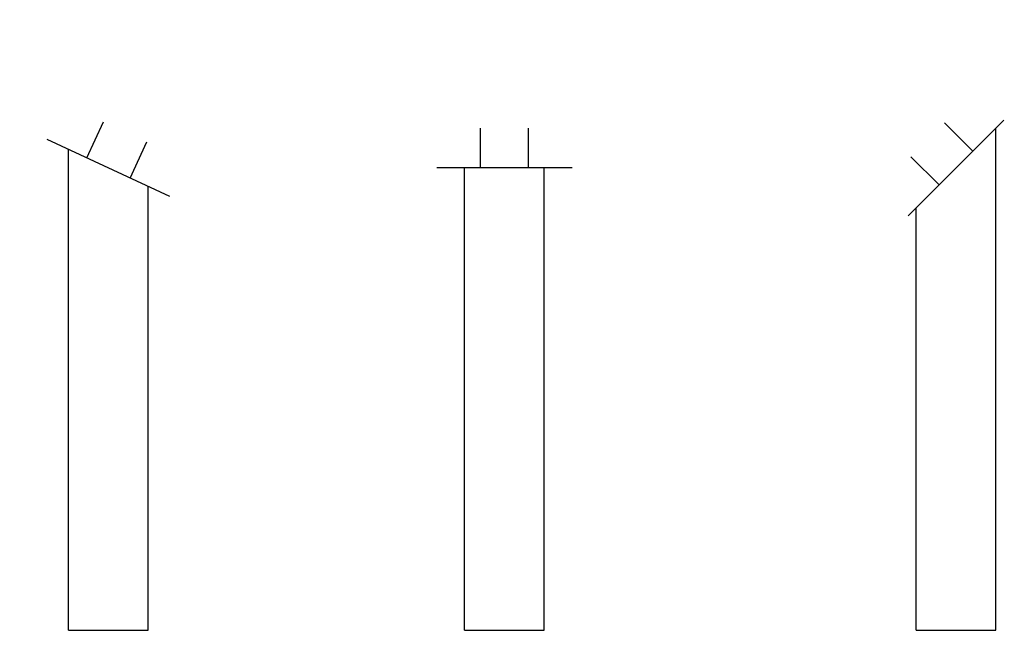
# Model space of a CAD drawing. Extents: x 20.7 to 82.5, y 46.5 to 84.8.
import ezdxf

# ---------------------------------------------------------------- set-up
doc = ezdxf.new("R2010")
doc.units = 0

# ---------------------------------------------------------------- blocks, each defined once
blk = doc.blocks.new('*U50')
for p, q in [((-2.5, 2.5), (-2.5, 34)), ((2.5, 2.5), (2.5, 34)), ((-2.5, 2.5), (2.5, 2.5))]:
    blk.add_line(p, q)
blk.add_wipeout([(-2.031, 39.974), (8.63, 34.981), (3.898, 29.693), (-5.56, 34.104)])
for p, q in [((-1.359, 32.134), (-0.303, 34.4)), ((3.845, 29.707), (-3.845, 33.293)), ((1.359, 30.866), (2.416, 33.132))]:
    blk.add_line(p, q)
blk = doc.blocks.new('*U51')
for p, q in [((-2.5, 2.5), (-2.5, 34)), ((2.5, 2.5), (2.5, 34)), ((-2.5, 2.5), (2.5, 2.5))]:
    blk.add_line(p, q)
blk.add_wipeout([(-5.422, 38.322), (6.35, 38.302), (4.297, 31.51), (-6.14, 31.51)])
for p, q in [((-1.5, 31.5), (-1.5, 34)), ((1.5, 31.5), (1.5, 34)), ((4.243, 31.5), (-4.243, 31.5))]:
    blk.add_line(p, q)
blk = doc.blocks.new('*U52')
for p, q in [((-2.5, 2.5), (-2.5, 34)), ((2.5, 2.5), (2.5, 34)), ((-2.5, 2.5), (2.5, 2.5))]:
    blk.add_line(p, q)
blk.add_wipeout([(-8.658, 32.49), (-0.319, 40.8), (3.031, 34.545), (-4.348, 27.166)])
for p, q in [((3, 34.5), (-3, 28.5)), ((1.061, 32.561), (-0.707, 34.328)), ((-1.061, 30.439), (-2.828, 32.207))]:
    blk.add_line(p, q)

msp = doc.modelspace()

# ---------------------------------------------------------------- block references
for name, p in [('*U52', (79.426, 43.951)), ('*U50', (26.305, 43.951)), ('*U51', (51.125, 43.951))]:
    msp.add_blockref(name, p)

doc.saveas('drawing.dxf')
